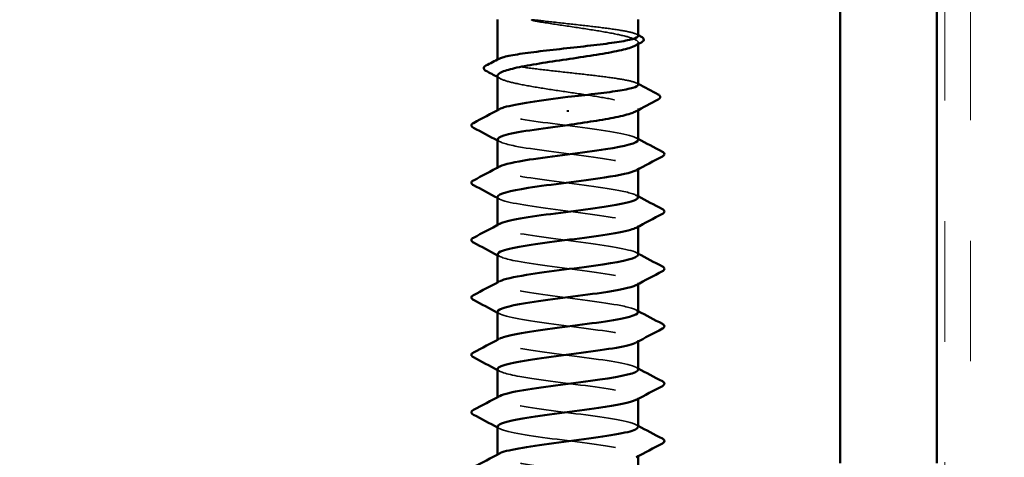
# Model space of a CAD drawing. Units: inches. Extents: x 0.6 to 33.4, y 0.4 to 21.4.
# Drawn here: x 9.4 to 10.3, y 13.3 to 13.7 of the extents above; entities that cross this region are included whole.
import ezdxf

# ---------------------------------------------------------------- set-up
doc = ezdxf.new("R2010")
doc.units = ezdxf.units.IN
doc.header["$LTSCALE"] = 2
doc.header["$MEASUREMENT"] = 0
doc.linetypes.add('DASHED', pattern=[0.2067, 0.1654, -0.0413])
doc.linetypes.add('DOUBLE_DASH_CHAIN', pattern=[1.2403, 0.6614, -0.0827, 0.1654, -0.0827, 0.1654, -0.0827])
for name, color, linetype, lineweight in [('Hidden (ANSI)', 7, 'DASHED', 35), ('Symbol (ANSI)', 7, 'Continuous', 25), ('Visible (ANSI)', 7, 'Continuous', 50)]:
    doc.layers.add(name, color=color, linetype=linetype, lineweight=lineweight)
doc.styles.add('Note Text (ANSI)', font='tahoma.ttf')
doc.dimstyles.new('Default (ANSI)$7', dxfattribs={"dimscale": 2, "dimtxt": 0.12, "dimasz": 0.098425, "dimexe": 0.125, "dimexo": 0.0625, "dimgap": 0.031496, "dimtad": 0, "dimtih": 1, "dimtoh": 1, "dimrnd": 1e-08, "dimzin": 4, "dimdsep": 46, "dimtxsty": 'Note Text (ANSI)', "dimcen": 0.09, "dimdle": 0.393701, "dimclrd": 256, "dimclre": 256, "dimclrt": 256, "dimadec": 0, "dimazin": 1, "dimtfac": 1, "dimtofl": 0, "dimtmove": 0, "dimatfit": 3, "dimfxl": 1, "dimtolj": 1, "dimtzin": 4, "dimlwd": -1, "dimlwe": -1, "dimarcsym": 0})

msp = doc.modelspace()

# ---------------------------------------------------------------- linework, layer by layer
at = {"layer": 'Hidden (ANSI)', "ltscale": 0.001054}
for p, q in [((9.96148, 13.68415), (9.96148, 13.68536)), ((9.96148, 13.62944), (9.96148, 13.63065))]:
    msp.add_line(p, q, dxfattribs=at)
at = {"layer": 'Hidden (ANSI)', "ltscale": 0.000541533}
msp.add_line((9.84482, 13.67069), (9.84482, 13.67137), dxfattribs=at)
at = {"layer": 'Hidden (ANSI)', "ltscale": 0.000780195}
for p, q in [((9.84482, 13.6284), (9.84482, 13.62932)), ((9.84482, 13.58078), (9.84482, 13.5817)), ((9.96148, 13.58033), (9.96148, 13.58125)), ((9.84482, 13.53316), (9.84482, 13.53408)), ((9.96148, 13.53271), (9.96148, 13.53364)), ((9.84482, 13.48554), (9.84482, 13.48646)), ((9.96148, 13.48509), (9.96148, 13.48602)), ((9.84482, 13.43792), (9.84482, 13.43885)), ((9.96148, 13.43747), (9.96148, 13.4384)), ((9.84482, 13.3903), (9.84482, 13.39123)), ((9.96148, 13.38985), (9.96148, 13.39078)), ((9.84482, 13.34268), (9.84482, 13.34361)), ((9.96148, 13.34224), (9.96148, 13.34316))]:
    msp.add_line(p, q, dxfattribs=at)
at = {"layer": 'Hidden (ANSI)', "ltscale": 0.018515}
msp.add_open_spline([(9.88152, 13.70354), (9.87877, 13.70386), (9.87661, 13.70409), (9.87444, 13.70426), (9.87387, 13.70429), (9.87333, 13.70429), (9.87316, 13.70428), (9.873, 13.70426), (9.87296, 13.70425), (9.87293, 13.70423), (9.87292, 13.70423), (9.87291, 13.70422), (9.8729, 13.70421), (9.8729, 13.70421), (9.8729, 13.7042), (9.8729, 13.7042), (9.8729, 13.70419), (9.8729, 13.70419), (9.8729, 13.70418), (9.87291, 13.70417), (9.87291, 13.70417), (9.87293, 13.70415), (9.87295, 13.70413), (9.87304, 13.70408), (9.87316, 13.70403), (9.87425, 13.70365), (9.87723, 13.70304), (9.88152, 13.70235)], degree=3, knots=[0, 0, 0, 0, 0.0339951, 0.0339951, 0.0506374, 0.0506374, 0.0565189, 0.0565189, 0.058575, 0.058575, 0.0592286, 0.0592286, 0.0595761, 0.0595761, 0.0598101, 0.0598101, 0.060027, 0.060027, 0.0603084, 0.0603084, 0.0608371, 0.0608371, 0.0622309, 0.0622309, 0.0677104, 0.0677104, 0.1244916, 0.1244916, 0.1244916, 0.1244916], dxfattribs=at)
at = {"layer": 'Hidden (ANSI)', "ltscale": 0.10893}
msp.add_open_spline([(9.96148, 13.69095), (9.96148, 13.69176), (9.96012, 13.69256), (9.95467, 13.69421), (9.95051, 13.69505), (9.93992, 13.69674), (9.93359, 13.69757), (9.9196, 13.69926), (9.91206, 13.7001), (9.89659, 13.70181), (9.8888, 13.70267), (9.88152, 13.70354)], degree=3, knots=[1.7617688, 1.7617688, 1.7617688, 1.7617688, 1.8455916, 1.8455916, 1.9334769, 1.9334769, 2.0213623, 2.0213623, 2.1092476, 2.1092476, 2.1993745, 2.1993745, 2.1993745, 2.1993745], dxfattribs=at)
at = {"layer": 'Hidden (ANSI)', "ltscale": 0.125181}
msp.add_open_spline([(9.88152, 13.70235), (9.88865, 13.70121), (9.89628, 13.70007), (9.91164, 13.69778), (9.91922, 13.69664), (9.93332, 13.69435), (9.9397, 13.69321), (9.95039, 13.69092), (9.95459, 13.68978), (9.96023, 13.68749), (9.96161, 13.68635), (9.96138, 13.68445), (9.96062, 13.68369), (9.95922, 13.68293)], degree=3, knots=[0, 0, 0, 0, 0.0887618, 0.0887618, 0.1775237, 0.1775237, 0.2662855, 0.2662855, 0.3550474, 0.3550474, 0.4438092, 0.4438092, 0.5028352, 0.5028352, 0.5028352, 0.5028352], dxfattribs=at)
at = {"layer": 'Hidden (ANSI)', "ltscale": 0.001276}
for points in [[(9.96021, 13.69231), (9.96063, 13.69208), (9.96106, 13.69185), (9.96148, 13.69163)], [(9.96021, 13.65178), (9.96063, 13.65156), (9.96106, 13.65133), (9.96148, 13.65111)]]:
    msp.add_open_spline(points, degree=3, dxfattribs=at)
at = {"layer": 'Hidden (ANSI)', "ltscale": 0.187205}
msp.add_open_spline([(9.96148, 13.65043), (9.96148, 13.65127), (9.96001, 13.6521), (9.95425, 13.65378), (9.95, 13.65462), (9.93925, 13.65631), (9.93286, 13.65714), (9.91877, 13.65883), (9.91122, 13.65967), (9.89593, 13.66136), (9.88835, 13.6622), (9.87418, 13.66389), (9.86773, 13.66472), (9.85683, 13.66641), (9.85248, 13.66725), (9.84649, 13.66894), (9.8449, 13.66978), (9.84477, 13.6711), (9.8452, 13.67157), (9.84609, 13.67205)], degree=3, knots=[0.3523535, 0.3523535, 0.3523535, 0.3523535, 0.4394266, 0.4394266, 0.5273119, 0.5273119, 0.6151972, 0.6151972, 0.7030825, 0.7030825, 0.7909678, 0.7909678, 0.8788532, 0.8788532, 0.9667385, 0.9667385, 1.0546238, 1.0546238, 1.1040888, 1.1040888, 1.1040888, 1.1040888], dxfattribs=at)
at = {"layer": 'Hidden (ANSI)', "ltscale": 0.192071}
msp.add_open_spline([(9.84482, 13.65801), (9.84482, 13.65793), (9.84482, 13.65785), (9.84504, 13.65663), (9.84675, 13.6555), (9.85302, 13.6532), (9.8575, 13.65207), (9.86867, 13.64977), (9.87524, 13.64864), (9.8896, 13.64634), (9.89724, 13.64521), (9.9126, 13.64292), (9.92015, 13.64178), (9.93415, 13.63949), (9.94046, 13.63835), (9.95097, 13.63606), (9.95506, 13.63492), (9.96046, 13.63263), (9.96171, 13.63149), (9.96128, 13.62963), (9.96053, 13.62892), (9.95922, 13.62821)], degree=3, knots=[1.1480075, 1.1480075, 1.1480075, 1.1480075, 1.153904, 1.153904, 1.2426659, 1.2426659, 1.3314277, 1.3314277, 1.4201896, 1.4201896, 1.5089514, 1.5089514, 1.5977133, 1.5977133, 1.6864751, 1.6864751, 1.775237, 1.775237, 1.8639988, 1.8639988, 1.9192881, 1.9192881, 1.9192881, 1.9192881], dxfattribs=at)
at = {"layer": 'Hidden (ANSI)', "ltscale": 0.002354}
msp.add_open_spline([(9.84708, 13.65557), (9.84633, 13.65598), (9.84557, 13.65639), (9.84482, 13.65679)], degree=3, dxfattribs=at)
at = {"layer": 'Hidden (ANSI)', "ltscale": 0.189194}
for points, knots in [([(9.96144, 13.60459), (9.96146, 13.60495), (9.96128, 13.60531), (9.96089, 13.60567), (9.95772, 13.60857), (9.94076, 13.61146), (9.91934, 13.61436), (9.89792, 13.61726), (9.87319, 13.62016), (9.85873, 13.62305), (9.84676, 13.62545), (9.84237, 13.62785), (9.84664, 13.63025)], [296.880506, 296.880506, 296.880506, 296.880506, 297.023236, 297.023236, 297.023236, 298.170044, 298.170044, 298.170044, 299.316852, 299.316852, 299.316852, 300.267037, 300.267037, 300.267037, 300.267037]), ([(9.84488, 13.55745), (9.84485, 13.55701), (9.84511, 13.55657), (9.84569, 13.55613), (9.84955, 13.55323), (9.8671, 13.55033), (9.8887, 13.54744), (9.9103, 13.54454), (9.93479, 13.54164), (9.94872, 13.53875), (9.95988, 13.53642), (9.96376, 13.5341), (9.95964, 13.53178)], [-293.738913, -293.738913, -293.738913, -293.738913, -293.56524, -293.56524, -293.56524, -292.418432, -292.418432, -292.418432, -291.271624, -291.271624, -291.271624, -290.352381, -290.352381, -290.352381, -290.352381])]:
    msp.add_open_spline(points, degree=3, knots=knots, dxfattribs=at)
at = {"layer": 'Hidden (ANSI)', "ltscale": 0.001781}
for points in [[(9.84656, 13.60321), (9.84598, 13.60352), (9.8454, 13.60383), (9.84482, 13.60414)], [(9.95974, 13.60644), (9.96032, 13.60613), (9.9609, 13.60582), (9.96148, 13.60551)], [(9.84656, 13.55559), (9.84598, 13.5559), (9.8454, 13.55621), (9.84482, 13.55652)], [(9.95974, 13.55883), (9.96032, 13.55851), (9.9609, 13.5582), (9.96148, 13.55789)], [(9.84656, 13.50797), (9.84598, 13.50828), (9.8454, 13.50859), (9.84482, 13.5089)], [(9.95974, 13.51121), (9.96032, 13.5109), (9.9609, 13.51058), (9.96148, 13.51027)], [(9.95974, 13.46359), (9.96032, 13.46328), (9.9609, 13.46297), (9.96148, 13.46266)], [(9.84656, 13.46035), (9.84598, 13.46066), (9.8454, 13.46097), (9.84482, 13.46128)], [(9.95974, 13.41597), (9.96032, 13.41566), (9.9609, 13.41535), (9.96148, 13.41504)], [(9.84656, 13.41273), (9.84598, 13.41304), (9.8454, 13.41335), (9.84482, 13.41366)], [(9.84656, 13.36511), (9.84598, 13.36542), (9.8454, 13.36573), (9.84482, 13.36604)], [(9.95974, 13.36835), (9.96032, 13.36804), (9.9609, 13.36773), (9.96148, 13.36742)]]:
    msp.add_open_spline(points, degree=3, dxfattribs=at)
at = {"layer": 'Hidden (ANSI)', "ltscale": 0.189189}
msp.add_open_spline([(9.84504, 13.60506), (9.84514, 13.60324), (9.85011, 13.60141), (9.8594, 13.59959), (9.87415, 13.59669), (9.89901, 13.59379), (9.92032, 13.59089), (9.94163, 13.588), (9.95824, 13.5851), (9.96103, 13.5822), (9.96193, 13.58127), (9.96137, 13.58033), (9.95956, 13.5794)], degree=3, knots=[-300.022098, -300.022098, -300.022098, -300.022098, -299.299279, -299.299279, -299.299279, -298.152471, -298.152471, -298.152471, -297.005663, -297.005663, -297.005663, -296.635567, -296.635567, -296.635567, -296.635567], dxfattribs=at)
at = {"layer": 'Hidden (ANSI)', "ltscale": 0.189188}
msp.add_open_spline([(9.96125, 13.55697), (9.96117, 13.55872), (9.95665, 13.56046), (9.94807, 13.56221), (9.93384, 13.56511), (9.90921, 13.56801), (9.88771, 13.5709), (9.86621, 13.5738), (9.84899, 13.5767), (9.84553, 13.5796), (9.84431, 13.58061), (9.84481, 13.58162), (9.84676, 13.58263)], degree=3, knots=[290.59732, 290.59732, 290.59732, 290.59732, 291.289197, 291.289197, 291.289197, 292.436005, 292.436005, 292.436005, 293.582813, 293.582813, 293.582813, 293.983852, 293.983852, 293.983852, 293.983852], dxfattribs=at)
at = {"layer": 'Hidden (ANSI)', "ltscale": 0.189193}
for points, knots in [([(9.96146, 13.50935), (9.96147, 13.50959), (9.9614, 13.50983), (9.96122, 13.51006), (9.95913, 13.51296), (9.94314, 13.51586), (9.92204, 13.51876), (9.90094, 13.52165), (9.87588, 13.52455), (9.86062, 13.52745), (9.84733, 13.52997), (9.8421, 13.53249), (9.84661, 13.53502)], [284.314135, 284.314135, 284.314135, 284.314135, 284.40835, 284.40835, 284.40835, 285.555158, 285.555158, 285.555158, 286.701966, 286.701966, 286.701966, 287.700667, 287.700667, 287.700667, 287.700667]), ([(9.84491, 13.46221), (9.84486, 13.46165), (9.8453, 13.46108), (9.84625, 13.46052), (9.85116, 13.45763), (9.86961, 13.45473), (9.89146, 13.45183), (9.9133, 13.44893), (9.93737, 13.44604), (9.95043, 13.44314), (9.96035, 13.44094), (9.96351, 13.43874), (9.95961, 13.43654)], [-281.172542, -281.172542, -281.172542, -281.172542, -280.950353, -280.950353, -280.950353, -279.803545, -279.803545, -279.803545, -278.656737, -278.656737, -278.656737, -277.786011, -277.786011, -277.786011, -277.786011])]:
    msp.add_open_spline(points, degree=3, knots=knots, dxfattribs=at)
at = {"layer": 'Hidden (ANSI)', "ltscale": 0.189191}
for points, knots in [([(9.84501, 13.50983), (9.84515, 13.50788), (9.85087, 13.50593), (9.86133, 13.50398), (9.87687, 13.50108), (9.90204, 13.49819), (9.92301, 13.49529), (9.94397, 13.49239), (9.9596, 13.48949), (9.96131, 13.4866), (9.96179, 13.48579), (9.96117, 13.48497), (9.95959, 13.48416)], [-287.455728, -287.455728, -287.455728, -287.455728, -286.684393, -286.684393, -286.684393, -285.537585, -285.537585, -285.537585, -284.390777, -284.390777, -284.390777, -284.069196, -284.069196, -284.069196, -284.069196]), ([(9.96148, 13.41411), (9.96148, 13.41423), (9.96146, 13.41434), (9.96142, 13.41446), (9.9604, 13.41736), (9.94542, 13.42025), (9.92469, 13.42315), (9.90397, 13.42605), (9.87864, 13.42894), (9.8626, 13.43184), (9.84796, 13.43449), (9.84181, 13.43713), (9.84658, 13.43978)], [271.747765, 271.747765, 271.747765, 271.747765, 271.793463, 271.793463, 271.793463, 272.940271, 272.940271, 272.940271, 274.087079, 274.087079, 274.087079, 275.134296, 275.134296, 275.134296, 275.134296])]:
    msp.add_open_spline(points, degree=3, knots=knots, dxfattribs=at)
at = {"layer": 'Hidden (ANSI)', "ltscale": 0.189187}
msp.add_open_spline([(9.96123, 13.46173), (9.96119, 13.46336), (9.95733, 13.46498), (9.94982, 13.46661), (9.93644, 13.4695), (9.91222, 13.4724), (9.89046, 13.4753), (9.86869, 13.4782), (9.85056, 13.48109), (9.84603, 13.48399), (9.84426, 13.48513), (9.84461, 13.48626), (9.84678, 13.4874)], degree=3, knots=[278.03095, 278.03095, 278.03095, 278.03095, 278.674311, 278.674311, 278.674311, 279.821118, 279.821118, 279.821118, 280.967926, 280.967926, 280.967926, 281.417481, 281.417481, 281.417481, 281.417481], dxfattribs=at)
at = {"layer": 'Hidden (ANSI)', "ltscale": 0.189192}
for points, knots in [([(9.84498, 13.41459), (9.84515, 13.41252), (9.85169, 13.41045), (9.86335, 13.40837), (9.87965, 13.40548), (9.90507, 13.40258), (9.92564, 13.39968), (9.94622, 13.39679), (9.96083, 13.39389), (9.96146, 13.39099), (9.96161, 13.3903), (9.96096, 13.38961), (9.95962, 13.38892)], [-274.889357, -274.889357, -274.889357, -274.889357, -274.069506, -274.069506, -274.069506, -272.922698, -272.922698, -272.922698, -271.77589, -271.77589, -271.77589, -271.502826, -271.502826, -271.502826, -271.502826]), ([(9.84495, 13.36697), (9.84489, 13.36629), (9.84553, 13.3656), (9.84694, 13.36492), (9.8529, 13.36202), (9.87221, 13.35912), (9.89424, 13.35623), (9.91628, 13.35333), (9.93986, 13.35043), (9.95203, 13.34753), (9.96076, 13.34546), (9.96328, 13.34338), (9.95957, 13.3413)], [-268.606172, -268.606172, -268.606172, -268.606172, -268.335467, -268.335467, -268.335467, -267.188659, -267.188659, -267.188659, -266.041851, -266.041851, -266.041851, -265.21964, -265.21964, -265.21964, -265.21964])]:
    msp.add_open_spline(points, degree=3, knots=knots, dxfattribs=at)
at = {"layer": 'Hidden (ANSI)', "ltscale": 0.189186}
for points, knots in [([(9.96123, 13.36649), (9.96121, 13.368), (9.95795, 13.3695), (9.95146, 13.371), (9.93897, 13.3739), (9.91521, 13.3768), (9.89323, 13.37969), (9.87126, 13.38259), (9.85226, 13.38549), (9.84668, 13.38838), (9.84425, 13.38964), (9.84441, 13.3909), (9.84679, 13.39216)], [265.464579, 265.464579, 265.464579, 265.464579, 266.059424, 266.059424, 266.059424, 267.206232, 267.206232, 267.206232, 268.35304, 268.35304, 268.35304, 268.851111, 268.851111, 268.851111, 268.851111]), ([(9.96148, 13.31887), (9.96148, 13.32176), (9.94755, 13.32465), (9.9273, 13.32754), (9.907, 13.33044), (9.88145, 13.33334), (9.86469, 13.33624), (9.84867, 13.339), (9.8415, 13.34177), (9.84657, 13.34454)], [259.181394, 259.181394, 259.181394, 259.181394, 260.325385, 260.325385, 260.325385, 261.472193, 261.472193, 261.472193, 262.567926, 262.567926, 262.567926, 262.567926])]:
    msp.add_open_spline(points, degree=3, knots=knots, dxfattribs=at)
at = {"layer": 'Visible (ANSI)', "color": 30, "linetype": 'DOUBLE_DASH_CHAIN', "lineweight": 18, "ltscale": 0.266909, "true_color": 0xff8000}
for p, q in [((10.2157, 17.40259), (10.2157, 12.76792)), ((10.23703, 12.76792), (10.23703, 17.40259))]:
    msp.add_line(p, q, dxfattribs=at)
at = {"layer": 'Visible (ANSI)', "color": 8, "true_color": 0x808080}
for p, q in [((10.12903, 13.33659), (10.12903, 17.01659)), ((10.20903, 13.33659), (10.20903, 17.01659))]:
    msp.add_line(p, q, dxfattribs=at)
at = {"layer": 'Visible (ANSI)'}
for p, q in [((9.84482, 13.67137), (9.84482, 13.70459)), ((9.96148, 13.69095), (9.96148, 13.70459)), ((9.96148, 13.65043), (9.96148, 13.68415)), ((9.84482, 13.62932), (9.84482, 13.65801)), ((9.90315, 13.62923), (9.90315, 13.62804)), ((9.96148, 13.60459), (9.96148, 13.62944)), ((9.84482, 13.5817), (9.84482, 13.60506)), ((9.96148, 13.55697), (9.96148, 13.58033)), ((9.84482, 13.53408), (9.84482, 13.55745)), ((9.96148, 13.50935), (9.96148, 13.53271)), ((9.84482, 13.48646), (9.84482, 13.50983)), ((9.96148, 13.46173), (9.96148, 13.48509)), ((9.84482, 13.43885), (9.84482, 13.46221)), ((9.96148, 13.41411), (9.96148, 13.43747)), ((9.84482, 13.39123), (9.84482, 13.41459)), ((9.96148, 13.36649), (9.96148, 13.38985)), ((9.84482, 13.34361), (9.84482, 13.36697)), ((9.96148, 13.31887), (9.96148, 13.34224))]:
    msp.add_line(p, q, dxfattribs=at)
for points, knots in [([(9.84609, 13.67205), (9.84679, 13.67241), (9.84776, 13.67278), (9.85184, 13.674), (9.85605, 13.67483), (9.86672, 13.67652), (9.87307, 13.67736), (9.88712, 13.67905), (9.89466, 13.67989), (9.90994, 13.68158), (9.91753, 13.68241), (9.93174, 13.6841), (9.93823, 13.68494), (9.94921, 13.68663), (9.9536, 13.68747), (9.9597, 13.68916), (9.96133, 13.68999), (9.96148, 13.69088), (9.96148, 13.69092), (9.96148, 13.69095)], [1.1040888, 1.1040888, 1.1040888, 1.1040888, 1.1425091, 1.1425091, 1.2303944, 1.2303944, 1.3182797, 1.3182797, 1.406165, 1.406165, 1.4940504, 1.4940504, 1.5819357, 1.5819357, 1.669821, 1.669821, 1.7577063, 1.7577063, 1.7617688, 1.7617688, 1.7617688, 1.7617688]), ([(9.96409, 13.69024), (9.965, 13.68976), (9.96565, 13.68927), (9.96646, 13.6875), (9.96559, 13.68636), (9.96417, 13.6856)], [0, 0, 0, 0, 0.0425748, 0.0425748, 0.1104447, 0.1104447, 0.1104447, 0.1104447]), ([(9.95922, 13.68293), (9.95851, 13.68255), (9.95764, 13.68216), (9.95354, 13.68063), (9.9491, 13.6795), (9.93803, 13.6772), (9.93149, 13.67607), (9.91718, 13.67378), (9.90954, 13.67264), (9.89418, 13.67035), (9.88661, 13.66921), (9.87256, 13.66692), (9.86622, 13.66578), (9.85562, 13.66349), (9.85147, 13.66235), (9.84614, 13.66014), (9.84482, 13.65908), (9.84482, 13.65801)], [0.5028352, 0.5028352, 0.5028352, 0.5028352, 0.5325711, 0.5325711, 0.6213329, 0.6213329, 0.7100948, 0.7100948, 0.7988566, 0.7988566, 0.8876185, 0.8876185, 0.9763803, 0.9763803, 1.0651422, 1.0651422, 1.1480075, 1.1480075, 1.1480075, 1.1480075]), ([(9.83516, 13.66198), (9.83424, 13.66247), (9.83356, 13.663), (9.83317, 13.66482), (9.83401, 13.66565), (9.83523, 13.66629)], [0, 0, 0, 0, 0.0485524, 0.0485524, 0.1107069, 0.1107069, 0.1107069, 0.1107069]), ([(9.90315, 13.6403), (9.91079, 13.64115), (9.91836, 13.64198), (9.93249, 13.64367), (9.93891, 13.64451), (9.94974, 13.6462), (9.95404, 13.64704), (9.95993, 13.64873), (9.96146, 13.64956), (9.96148, 13.65042), (9.96148, 13.65042), (9.96148, 13.65043)], [0, 0, 0, 0, 0.0878853, 0.0878853, 0.1757706, 0.1757706, 0.2636559, 0.2636559, 0.3515413, 0.3515413, 0.3523535, 0.3523535, 0.3523535, 0.3523535]), ([(9.84664, 13.63025), (9.84752, 13.63075), (9.84878, 13.63125), (9.85041, 13.63174), (9.8598, 13.6346), (9.88119, 13.63745), (9.90315, 13.6403)], [300.267037, 300.267037, 300.267037, 300.267037, 300.46366, 300.46366, 300.46366, 301.592895, 301.592895, 301.592895, 301.592895]), ([(9.97803, 13.64236), (9.979, 13.64185), (9.97971, 13.64128), (9.97982, 13.6395), (9.97908, 13.63885), (9.97808, 13.63832)], [0, 0, 0, 0, 0.0540865, 0.0540865, 0.1108682, 0.1108682, 0.1108682, 0.1108682]), ([(9.95922, 13.62821), (9.95842, 13.62778), (9.95742, 13.62735), (9.95303, 13.62577), (9.94849, 13.62464), (9.93751, 13.6224), (9.93128, 13.62132), (9.91769, 13.61914), (9.91045, 13.61806), (9.90315, 13.61697)], [1.9192881, 1.9192881, 1.9192881, 1.9192881, 1.9527607, 1.9527607, 2.0415225, 2.0415225, 2.125903, 2.125903, 2.2102835, 2.2102835, 2.2102835, 2.2102835]), ([(9.82481, 13.61477), (9.82388, 13.61526), (9.82319, 13.61582), (9.82311, 13.61756), (9.82384, 13.61818), (9.82481, 13.61869)], [0, 0, 0, 0, 0.0542593, 0.0542593, 0.1110328, 0.1110328, 0.1110328, 0.1110328]), ([(9.90315, 13.61697), (9.88085, 13.61407), (9.85916, 13.61117), (9.84998, 13.60828), (9.84659, 13.60721), (9.84498, 13.60614), (9.84504, 13.60506)], [-301.592895, -301.592895, -301.592895, -301.592895, -300.446087, -300.446087, -300.446087, -300.022098, -300.022098, -300.022098, -300.022098]), ([(9.84676, 13.58263), (9.85038, 13.58452), (9.85905, 13.5864), (9.87118, 13.58829), (9.88983, 13.59118), (9.91565, 13.59408), (9.93447, 13.59698), (9.95094, 13.59951), (9.96125, 13.60205), (9.96144, 13.60459)], [293.983852, 293.983852, 293.983852, 293.983852, 294.729621, 294.729621, 294.729621, 295.876429, 295.876429, 295.876429, 296.880506, 296.880506, 296.880506, 296.880506]), ([(9.98149, 13.59489), (9.98242, 13.59439), (9.98311, 13.59383), (9.98319, 13.59209), (9.98246, 13.59147), (9.98149, 13.59096)], [0, 0, 0, 0, 0.0542593, 0.0542593, 0.1110328, 0.1110328, 0.1110328, 0.1110328]), ([(9.95956, 13.5794), (9.95577, 13.57744), (9.94648, 13.57547), (9.9336, 13.57351), (9.91458, 13.57061), (9.88876, 13.56772), (9.87033, 13.56482), (9.85468, 13.56236), (9.84508, 13.5599), (9.84488, 13.55745)], [-296.635567, -296.635567, -296.635567, -296.635567, -295.858855, -295.858855, -295.858855, -294.712048, -294.712048, -294.712048, -293.738913, -293.738913, -293.738913, -293.738913]), ([(9.82481, 13.56715), (9.82388, 13.56764), (9.82319, 13.5682), (9.82311, 13.56994), (9.82384, 13.57056), (9.82481, 13.57108)], [0, 0, 0, 0, 0.0542593, 0.0542593, 0.1110328, 0.1110328, 0.1110328, 0.1110328]), ([(9.84661, 13.53502), (9.84728, 13.53539), (9.84816, 13.53576), (9.84926, 13.53614), (9.85781, 13.53904), (9.87906, 13.54193), (9.90135, 13.54483), (9.92363, 13.54773), (9.94575, 13.55062), (9.95555, 13.55352), (9.95944, 13.55467), (9.9613, 13.55582), (9.96125, 13.55697)], [287.700667, 287.700667, 287.700667, 287.700667, 287.848774, 287.848774, 287.848774, 288.995581, 288.995581, 288.995581, 290.142389, 290.142389, 290.142389, 290.59732, 290.59732, 290.59732, 290.59732]), ([(9.98149, 13.54727), (9.98242, 13.54677), (9.98311, 13.54621), (9.98319, 13.54447), (9.98246, 13.54385), (9.98149, 13.54334)], [0, 0, 0, 0, 0.0542593, 0.0542593, 0.1110328, 0.1110328, 0.1110328, 0.1110328]), ([(9.95964, 13.53178), (9.95862, 13.5312), (9.95711, 13.53063), (9.95509, 13.53005), (9.94494, 13.52716), (9.92259, 13.52426), (9.90032, 13.52136), (9.87805, 13.51847), (9.85706, 13.51557), (9.84888, 13.51267), (9.8462, 13.51172), (9.84495, 13.51077), (9.84501, 13.50983)], [-290.352381, -290.352381, -290.352381, -290.352381, -290.124816, -290.124816, -290.124816, -288.978008, -288.978008, -288.978008, -287.8312, -287.8312, -287.8312, -287.455728, -287.455728, -287.455728, -287.455728]), ([(9.82481, 13.51953), (9.82388, 13.52002), (9.82319, 13.52058), (9.82311, 13.52232), (9.82384, 13.52294), (9.82481, 13.52346)], [0, 0, 0, 0, 0.0542593, 0.0542593, 0.1110328, 0.1110328, 0.1110328, 0.1110328]), ([(9.84678, 13.4874), (9.85014, 13.48916), (9.85788, 13.49092), (9.86885, 13.49268), (9.88689, 13.49558), (9.91267, 13.49848), (9.93204, 13.50137), (9.94982, 13.50403), (9.96132, 13.50669), (9.96146, 13.50935)], [281.417481, 281.417481, 281.417481, 281.417481, 282.114734, 282.114734, 282.114734, 283.261542, 283.261542, 283.261542, 284.314135, 284.314135, 284.314135, 284.314135]), ([(9.98149, 13.49965), (9.98242, 13.49916), (9.98311, 13.4986), (9.98319, 13.49685), (9.98246, 13.49623), (9.98149, 13.49572)], [0, 0, 0, 0, 0.0542593, 0.0542593, 0.1110328, 0.1110328, 0.1110328, 0.1110328]), ([(9.95959, 13.48416), (9.95555, 13.48208), (9.94523, 13.47999), (9.93115, 13.47791), (9.91159, 13.47501), (9.88583, 13.47211), (9.86803, 13.46921), (9.85367, 13.46688), (9.84511, 13.46454), (9.84491, 13.46221)], [-284.069196, -284.069196, -284.069196, -284.069196, -283.243969, -283.243969, -283.243969, -282.097161, -282.097161, -282.097161, -281.172542, -281.172542, -281.172542, -281.172542]), ([(9.82481, 13.47191), (9.82388, 13.4724), (9.82319, 13.47296), (9.82311, 13.47471), (9.82384, 13.47532), (9.82481, 13.47584)], [0, 0, 0, 0, 0.0542593, 0.0542593, 0.1110328, 0.1110328, 0.1110328, 0.1110328]), ([(9.84658, 13.43978), (9.84704, 13.44003), (9.84759, 13.44028), (9.84824, 13.44053), (9.85578, 13.44343), (9.87629, 13.44633), (9.89852, 13.44922), (9.92075, 13.45212), (9.94349, 13.45502), (9.95425, 13.45792), (9.95897, 13.45919), (9.96127, 13.46046), (9.96123, 13.46173)], [275.134296, 275.134296, 275.134296, 275.134296, 275.233887, 275.233887, 275.233887, 276.380695, 276.380695, 276.380695, 277.527503, 277.527503, 277.527503, 278.03095, 278.03095, 278.03095, 278.03095]), ([(9.98149, 13.45203), (9.98242, 13.45154), (9.98311, 13.45098), (9.98319, 13.44923), (9.98246, 13.44861), (9.98149, 13.4481)], [0, 0, 0, 0, 0.0542593, 0.0542593, 0.1110328, 0.1110328, 0.1110328, 0.1110328]), ([(9.95961, 13.43654), (9.95837, 13.43584), (9.95642, 13.43515), (9.95374, 13.43445), (9.94264, 13.43155), (9.91969, 13.42865), (9.8975, 13.42576), (9.8753, 13.42286), (9.85507, 13.41996), (9.84791, 13.41707), (9.84587, 13.41624), (9.84492, 13.41541), (9.84498, 13.41459)], [-277.786011, -277.786011, -277.786011, -277.786011, -277.50993, -277.50993, -277.50993, -276.363122, -276.363122, -276.363122, -275.216314, -275.216314, -275.216314, -274.889357, -274.889357, -274.889357, -274.889357]), ([(9.82481, 13.42429), (9.82388, 13.42478), (9.82319, 13.42534), (9.82311, 13.42709), (9.82384, 13.4277), (9.82481, 13.42822)], [0, 0, 0, 0, 0.0542593, 0.0542593, 0.1110328, 0.1110328, 0.1110328, 0.1110328]), ([(9.84679, 13.39216), (9.8499, 13.3938), (9.85677, 13.39544), (9.8666, 13.39708), (9.88398, 13.39997), (9.90967, 13.40287), (9.92955, 13.40577), (9.94864, 13.40855), (9.96139, 13.41133), (9.96148, 13.41411)], [268.851111, 268.851111, 268.851111, 268.851111, 269.499848, 269.499848, 269.499848, 270.646656, 270.646656, 270.646656, 271.747765, 271.747765, 271.747765, 271.747765]), ([(9.98149, 13.40441), (9.98242, 13.40392), (9.98311, 13.40336), (9.98319, 13.40161), (9.98246, 13.401), (9.98149, 13.40048)], [0, 0, 0, 0, 0.0542593, 0.0542593, 0.1110328, 0.1110328, 0.1110328, 0.1110328]), ([(9.95962, 13.38892), (9.95533, 13.38671), (9.94392, 13.38451), (9.92863, 13.3823), (9.90858, 13.3794), (9.88294, 13.37651), (9.86581, 13.37361), (9.85272, 13.3714), (9.84514, 13.36918), (9.84495, 13.36697)], [-271.502826, -271.502826, -271.502826, -271.502826, -270.629082, -270.629082, -270.629082, -269.482275, -269.482275, -269.482275, -268.606172, -268.606172, -268.606172, -268.606172]), ([(9.82481, 13.37667), (9.82388, 13.37716), (9.82319, 13.37772), (9.82311, 13.37947), (9.82384, 13.38009), (9.82481, 13.3806)], [0, 0, 0, 0, 0.0542593, 0.0542593, 0.1110328, 0.1110328, 0.1110328, 0.1110328]), ([(9.84657, 13.34454), (9.8468, 13.34467), (9.84706, 13.3448), (9.84735, 13.34493), (9.85386, 13.34782), (9.87359, 13.35072), (9.89571, 13.35362), (9.91782, 13.35652), (9.94113, 13.35941), (9.95282, 13.36231), (9.95845, 13.3637), (9.96124, 13.3651), (9.96123, 13.36649)], [262.567926, 262.567926, 262.567926, 262.567926, 262.619001, 262.619001, 262.619001, 263.765808, 263.765808, 263.765808, 264.912616, 264.912616, 264.912616, 265.464579, 265.464579, 265.464579, 265.464579]), ([(9.98149, 13.35679), (9.98242, 13.3563), (9.98311, 13.35574), (9.98319, 13.35399), (9.98246, 13.35338), (9.98149, 13.35286)], [0, 0, 0, 0, 0.0542593, 0.0542593, 0.1110328, 0.1110328, 0.1110328, 0.1110328])]:
    msp.add_open_spline(points, degree=3, knots=knots, dxfattribs=at)
for points in [[(9.96417, 13.6856), (9.96252, 13.68471), (9.96087, 13.68382), (9.95922, 13.68293)], [(9.96148, 13.69163), (9.96235, 13.69117), (9.96322, 13.69071), (9.96409, 13.69024)], [(9.83523, 13.66629), (9.83885, 13.6682), (9.84247, 13.67012), (9.84609, 13.67205)], [(9.84482, 13.65679), (9.8416, 13.65853), (9.83838, 13.66025), (9.83516, 13.66198)], [(9.96148, 13.65111), (9.96699, 13.64818), (9.97251, 13.64527), (9.97803, 13.64236)], [(9.97808, 13.63832), (9.97178, 13.63497), (9.96549, 13.63161), (9.95922, 13.62821)], [(9.82481, 13.61869), (9.83207, 13.62253), (9.83932, 13.62638), (9.84656, 13.63025)], [(9.84482, 13.60414), (9.83816, 13.6077), (9.83149, 13.61124), (9.82481, 13.61477)], [(9.96148, 13.60551), (9.96814, 13.60195), (9.97481, 13.59841), (9.98149, 13.59489)], [(9.98149, 13.59096), (9.97423, 13.58712), (9.96698, 13.58328), (9.95974, 13.5794)], [(9.82481, 13.57108), (9.83207, 13.57491), (9.83932, 13.57876), (9.84656, 13.58263)], [(9.84482, 13.55652), (9.83816, 13.56008), (9.83149, 13.56362), (9.82481, 13.56715)], [(9.96148, 13.55789), (9.96814, 13.55433), (9.97481, 13.55079), (9.98149, 13.54727)], [(9.98149, 13.54334), (9.97423, 13.5395), (9.96698, 13.53566), (9.95974, 13.53178)], [(9.82481, 13.52346), (9.83207, 13.52729), (9.83932, 13.53114), (9.84656, 13.53502)], [(9.84482, 13.5089), (9.83816, 13.51246), (9.83149, 13.516), (9.82481, 13.51953)], [(9.96148, 13.51027), (9.96814, 13.50671), (9.97481, 13.50318), (9.98149, 13.49965)], [(9.98149, 13.49572), (9.97423, 13.49188), (9.96698, 13.48804), (9.95974, 13.48416)], [(9.82481, 13.47584), (9.83207, 13.47967), (9.83932, 13.48352), (9.84656, 13.4874)], [(9.84482, 13.46128), (9.83816, 13.46484), (9.83149, 13.46838), (9.82481, 13.47191)], [(9.96148, 13.46266), (9.96814, 13.45909), (9.97481, 13.45556), (9.98149, 13.45203)], [(9.98149, 13.4481), (9.97423, 13.44426), (9.96698, 13.44042), (9.95974, 13.43654)], [(9.82481, 13.42822), (9.83207, 13.43205), (9.83932, 13.4359), (9.84656, 13.43978)], [(9.84482, 13.41366), (9.83816, 13.41723), (9.83149, 13.42076), (9.82481, 13.42429)], [(9.96148, 13.41504), (9.96814, 13.41147), (9.97481, 13.40794), (9.98149, 13.40441)], [(9.98149, 13.40048), (9.97423, 13.39665), (9.96698, 13.3928), (9.95974, 13.38892)], [(9.82481, 13.3806), (9.83207, 13.38443), (9.83932, 13.38828), (9.84656, 13.39216)], [(9.84482, 13.36604), (9.83816, 13.36961), (9.83149, 13.37314), (9.82481, 13.37667)], [(9.96148, 13.36742), (9.96814, 13.36386), (9.97481, 13.36032), (9.98149, 13.35679)], [(9.98149, 13.35286), (9.97423, 13.34903), (9.96698, 13.34518), (9.95974, 13.3413)], [(9.82481, 13.33298), (9.83207, 13.33682), (9.83932, 13.34066), (9.84656, 13.34454)]]:
    msp.add_open_spline(points, degree=3, dxfattribs=at)

# ---------------------------------------------------------------- leaders
at = {"layer": 'Symbol (ANSI)', "annotation_type": 0, "has_hookline": 1, "hookline_direction": 0, "text_width": 1.98995}
msp.add_leader([(2.06357, 17.18325), (11.65299, 11.61043), (11.84984, 11.61043)], dimstyle='Default (ANSI)$7', override={"dimtad": 0}, dxfattribs=at)

doc.saveas('drawing.dxf')
